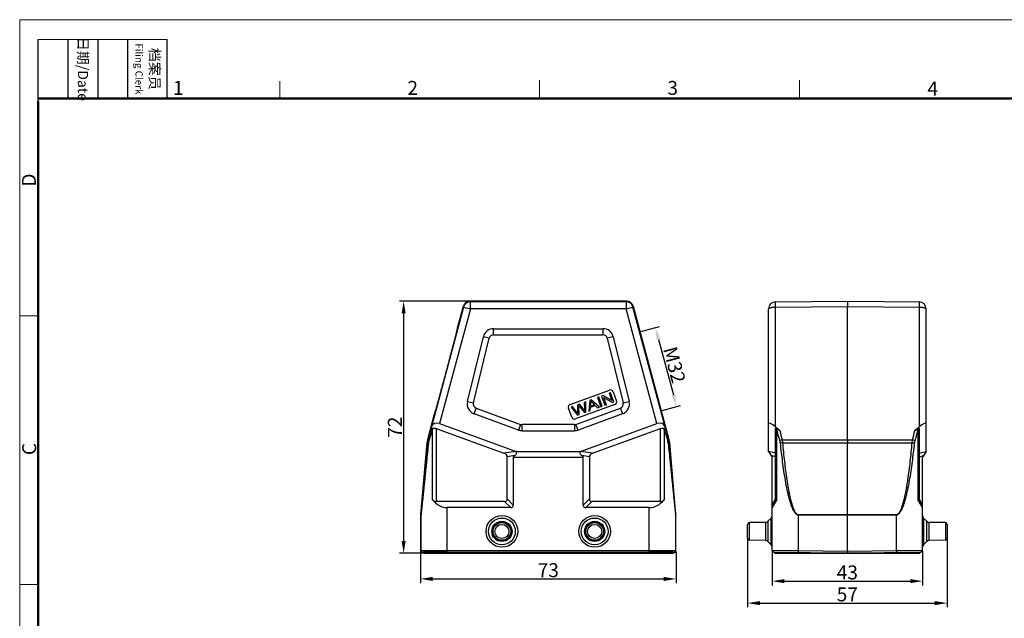
# Model space of a CAD drawing. Units: millimetres. Extents: x 1558 to 2004, y -425 to -110.
# Drawn here: x 1558 to 1840, y -281 to -110 of the extents above; entities that cross this region are included whole.
import ezdxf

# ---------------------------------------------------------------- set-up
doc = ezdxf.new("R2010")
doc.units = ezdxf.units.MM
doc.header["$LTSCALE"] = 65.395
doc.header["$PDMODE"] = 3
doc.header["$PDSIZE"] = 8
doc.layers.get('0').update_dxf_attribs({"linetype": 'CONTINUOUS', "lineweight": 30})
doc.layers.get('Defpoints').update_dxf_attribs({"linetype": 'CONTINUOUS'})
doc.layers.add('Dim', color=3, linetype='CONTINUOUS', lineweight=15)
doc.layers.add('图框', color=7, linetype='CONTINUOUS', lineweight=20)
doc.styles.add('Romans字体', font='romans.shx', dxfattribs={"width": 0.75})
doc.styles.get("Standard").update_dxf_attribs({"font": 'txt', "width": 0.75})
doc.dimstyles.new('01', dxfattribs={"dimtxt": 4, "dimasz": 3.5, "dimexe": 1.2, "dimexo": 0.2, "dimgap": 0.5, "dimtad": 1, "dimdsep": 46, "dimtxsty": 'Romans字体', "dimcen": 0, "dimclrd": 1, "dimclre": 6, "dimclrt": 4, "dimazin": 2, "dimtfac": 1, "dimtofl": 0, "dimtmove": 0, "dimatfit": 3, "dimfxl": 1, "dimtolj": 1, "dimtzin": 0, "dimarcsym": 0})

# ---------------------------------------------------------------- blocks, each defined once
blk = doc.blocks.new('*D1')
at = {"layer": 'Defpoints', "color": 0}
for p in [(1687, -190.63), (1668.07, -262.63), (1673.71, -262.63)]:
    blk.add_point(p, dxfattribs=at)
at = {"layer": 'Dim', "color": 6, "lineweight": -2}
for p, q in [((1686.8, -190.63), (1666.87, -190.63)), ((1673.51, -262.63), (1666.87, -262.63))]:
    blk.add_line(p, q, dxfattribs=at)
at = {"layer": 'Dim', "color": 1, "lineweight": -2}
blk.add_line((1668.07, -194.13), (1668.07, -259.13), dxfattribs=at)
at = {"layer": 'Dim', "color": 1}
for points in [[(1667.48, -194.13), (1668.65, -194.13), (1668.07, -190.63)], [(1667.48, -259.13), (1668.65, -259.13), (1668.07, -262.63)]]:
    blk.add_solid(points, dxfattribs=at)
at = {"layer": 'Dim', "color": 4, "insert": (1665.57, -226.63), "char_height": 4, "attachment_point": 5, "rotation": 90, "style": 'Romans字体'}
blk.add_mtext('\\A1;72', dxfattribs=at)
blk = doc.blocks.new('*D2')
at = {"layer": 'Defpoints', "color": 0}
for p in [(1672.91, -262.03), (1745.91, -262.03), (1745.91, -270.01)]:
    blk.add_point(p, dxfattribs=at)
at = {"layer": 'Dim', "color": 6, "lineweight": -2}
for p, q in [((1672.91, -262.23), (1672.91, -271.21)), ((1745.91, -262.23), (1745.91, -271.21))]:
    blk.add_line(p, q, dxfattribs=at)
at = {"layer": 'Dim', "color": 1, "lineweight": -2}
blk.add_line((1676.41, -270.01), (1742.41, -270.01), dxfattribs=at)
at = {"layer": 'Dim', "color": 1}
for points in [[(1676.41, -269.43), (1676.41, -270.6), (1672.91, -270.01)], [(1742.41, -269.43), (1742.41, -270.6), (1745.91, -270.01)]]:
    blk.add_solid(points, dxfattribs=at)
at = {"layer": 'Dim', "color": 4, "insert": (1709.41, -267.51), "char_height": 4, "attachment_point": 5, "style": 'Romans字体'}
blk.add_mtext('\\A1;73', dxfattribs=at)
blk = doc.blocks.new('*D3')
at = {"layer": 'Defpoints', "color": 0}
for p in [(1773.38, -261.85), (1816.38, -261.85), (1816.38, -270.65)]:
    blk.add_point(p, dxfattribs=at)
at = {"layer": 'Dim', "color": 6, "lineweight": -2}
for p, q in [((1773.38, -262.05), (1773.38, -271.85)), ((1816.38, -262.05), (1816.38, -271.85))]:
    blk.add_line(p, q, dxfattribs=at)
at = {"layer": 'Dim', "color": 1, "lineweight": -2}
blk.add_line((1776.88, -270.65), (1812.88, -270.65), dxfattribs=at)
at = {"layer": 'Dim', "color": 1}
for points in [[(1776.88, -270.06), (1776.88, -271.23), (1773.38, -270.65)], [(1812.88, -270.06), (1812.88, -271.23), (1816.38, -270.65)]]:
    blk.add_solid(points, dxfattribs=at)
at = {"layer": 'Dim', "color": 4, "insert": (1794.88, -268.15), "char_height": 4, "attachment_point": 5, "style": 'Romans字体'}
blk.add_mtext('\\A1;43', dxfattribs=at)
blk = doc.blocks.new('*D6')
at = {"layer": 'Defpoints', "color": 0}
for p in [(1735.68, -199.31), (1741.74, -221.92), (1746.07, -220.75)]:
    blk.add_point(p, dxfattribs=at)
at = {"layer": 'Dim', "color": 6, "lineweight": -2}
for p, q in [((1735.87, -199.26), (1741.18, -197.84)), ((1741.93, -221.86), (1747.23, -220.44))]:
    blk.add_line(p, q, dxfattribs=at)
at = {"layer": 'Dim', "color": 1, "lineweight": -2}
blk.add_line((1740.92, -201.53), (1745.17, -217.37), dxfattribs=at)
at = {"layer": 'Dim', "color": 1}
for points in [[(1741.49, -201.38), (1740.36, -201.68), (1740.02, -198.15)], [(1745.73, -217.22), (1744.6, -217.52), (1746.07, -220.75)]]:
    blk.add_solid(points, dxfattribs=at)
at = {"layer": 'Dim', "color": 4, "insert": (1745.46, -208.81), "char_height": 4, "attachment_point": 5, "rotation": 285, "style": 'Romans字体'}
blk.add_mtext('\\A1;M32', dxfattribs=at)
blk = doc.blocks.new('*D5')
at = {"layer": 'Defpoints', "color": 0}
for p in [(1766.38, -258.44), (1823.38, -258.44), (1823.38, -276.92)]:
    blk.add_point(p, dxfattribs=at)
at = {"layer": 'Dim', "color": 6, "lineweight": -2}
for p, q in [((1766.38, -258.64), (1766.38, -278.12)), ((1823.38, -258.64), (1823.38, -278.12))]:
    blk.add_line(p, q, dxfattribs=at)
at = {"layer": 'Dim', "color": 1, "lineweight": -2}
blk.add_line((1769.88, -276.92), (1819.88, -276.92), dxfattribs=at)
at = {"layer": 'Dim', "color": 1}
for points in [[(1769.88, -276.34), (1769.88, -277.51), (1766.38, -276.92)], [(1819.88, -276.34), (1819.88, -277.51), (1823.38, -276.92)]]:
    blk.add_solid(points, dxfattribs=at)
at = {"layer": 'Dim', "color": 4, "insert": (1794.88, -274.42), "char_height": 4, "attachment_point": 5, "style": 'Romans字体'}
blk.add_mtext('\\A1;57', dxfattribs=at)

msp = doc.modelspace()

# ---------------------------------------------------------------- linework, layer by layer
at = {"color": 7, "linetype": 'Continuous'}
for p, q in [((1687.137, -190.809), (1686.999, -190.63)), ((1731.82, -190.63), (1686.999, -190.63)), ((1687.137, -192.809), (1687.137, -190.809)), ((1731.682, -190.809), (1687.137, -190.809)), ((1690.71, -190.631), (1690.709, -190.63)), ((1731.682, -190.809), (1731.82, -190.63)), ((1731.682, -190.809), (1731.682, -192.809)), ((1774.364, -190.809), (1794.881, -190.63)), ((1794.881, -190.63), (1815.399, -190.809)), ((1794.881, -190.63), (1794.881, -192.112)), ((1685.205, -192.291), (1676.026, -226.546)), ((1687.137, -192.809), (1678.345, -225.62)), ((1685.067, -192.112), (1683.393, -198.362)), ((1685.205, -192.291), (1685.067, -192.112)), ((1685.205, -192.291), (1687.137, -192.809)), ((1731.682, -192.809), (1687.137, -192.809)), ((1731.682, -192.809), (1733.614, -192.291)), ((1740.474, -225.62), (1731.682, -192.809)), ((1733.614, -192.291), (1733.751, -192.112)), ((1742.793, -226.546), (1733.614, -192.291)), ((1743.959, -230.207), (1733.751, -192.112)), ((1772.381, -233.573), (1772.381, -192.809)), ((1774.364, -192.291), (1794.881, -192.112)), ((1774.364, -226.546), (1774.364, -192.291)), ((1794.881, -230.207), (1794.881, -192.112)), ((1794.881, -192.112), (1815.399, -192.291)), ((1815.399, -192.291), (1815.399, -226.546)), ((1817.381, -233.573), (1817.381, -192.809)), ((1683.393, -198.362), (1683.394, -198.363)), ((1693.78, -200.211), (1693.78, -198.479)), ((1693.78, -198.479), (1725.039, -198.479)), ((1725.039, -198.479), (1725.039, -200.211)), ((1686.306, -219.283), (1690.867, -200.762)), ((1687.988, -219.697), (1692.549, -201.176)), ((1692.549, -201.176), (1690.867, -200.762)), ((1693.78, -200.211), (1725.039, -200.211)), ((1727.952, -200.762), (1726.27, -201.176)), ((1726.27, -201.176), (1730.831, -219.697)), ((1727.952, -200.762), (1732.513, -219.283)), ((1715.661, -220.144), (1726.937, -216.04)), ((1727.963, -216.518), (1728.92, -219.149)), ((1686.306, -219.283), (1687.988, -219.697)), ((1720.12, -219.372), (1719.687, -219.53)), ((1720.185, -222.328), (1720.12, -219.372)), ((1721.246, -218.963), (1720.954, -222.049)), ((1721.71, -218.794), (1721.246, -218.963)), ((1724, -220.94), (1721.71, -218.794)), ((1723.891, -218), (1723.46, -218.157)), ((1723.46, -218.157), (1724.418, -220.788)), ((1724.848, -220.631), (1723.891, -218)), ((1725.088, -217.565), (1724.646, -217.725)), ((1724.646, -217.725), (1725.603, -220.356)), ((1727.549, -219.008), (1725.088, -217.565)), ((1725.264, -218.139), (1727.726, -219.584)), ((1726.016, -220.206), (1725.264, -218.139)), ((1727.21, -216.792), (1726.797, -216.942)), ((1726.797, -216.942), (1727.549, -219.008)), ((1728.168, -219.423), (1727.21, -216.792)), ((1727.726, -219.584), (1728.168, -219.423)), ((1730.831, -219.697), (1732.513, -219.283)), ((1688.193, -222.819), (1688.785, -221.192)), ((1688.785, -221.192), (1701.505, -225.821)), ((1716.141, -223.801), (1715.183, -221.169)), ((1716.377, -220.735), (1715.935, -220.896)), ((1715.935, -220.896), (1717.756, -223.213)), ((1717.5, -222.28), (1716.377, -220.735)), ((1728.442, -220.175), (1717.166, -224.279)), ((1717.314, -225.821), (1730.033, -221.192)), ((1718.295, -220.037), (1717.775, -220.226)), ((1717.775, -220.226), (1717.803, -222.228)), ((1717.803, -222.228), (1717.833, -222.768)), ((1718.157, -220.797), (1718.14, -220.453)), ((1718.14, -220.453), (1718.354, -220.725)), ((1718.196, -223.053), (1718.157, -220.797)), ((1719.246, -221.199), (1718.295, -220.037)), ((1718.354, -220.725), (1719.77, -222.48)), ((1719.687, -219.53), (1719.792, -221.407)), ((1720.954, -222.049), (1721.411, -221.882)), ((1721.411, -221.882), (1721.479, -220.955)), ((1721.479, -220.955), (1722.84, -220.46)), ((1721.5, -220.627), (1721.576, -219.725)), ((1722.603, -220.225), (1721.5, -220.627)), ((1721.998, -219.62), (1722.603, -220.225)), ((1722.84, -220.46), (1723.509, -221.119)), ((1723.509, -221.119), (1724, -220.94)), ((1724.418, -220.788), (1724.848, -220.631)), ((1725.603, -220.356), (1726.016, -220.206)), ((1730.033, -221.192), (1730.626, -222.819)), ((1676.819, -222.897), (1674.86, -230.207)), ((1676.82, -222.897), (1676.819, -222.897)), ((1700.912, -227.449), (1688.193, -222.819)), ((1717.756, -223.213), (1718.196, -223.053)), ((1730.626, -222.819), (1717.906, -227.449)), ((1719.77, -222.48), (1720.185, -222.328)), ((1675.743, -227.561), (1675.021, -230.236)), ((1676.22, -227.502), (1675.287, -230.494)), ((1675.743, -227.561), (1676.026, -226.546)), ((1676.538, -226.91), (1676.22, -227.502)), ((1676.22, -227.502), (1676.22, -247.268)), ((1677.37, -227.051), (1677.37, -247.898)), ((1677.37, -227.051), (1696.74, -234.101)), ((1678.345, -225.62), (1700.196, -233.573)), ((1701.505, -225.821), (1700.912, -227.449)), ((1701.938, -227.63), (1701.938, -225.898)), ((1716.88, -225.898), (1701.938, -225.898)), ((1701.938, -227.63), (1716.88, -227.63)), ((1716.88, -225.898), (1716.88, -227.63)), ((1717.906, -227.449), (1717.314, -225.821)), ((1718.623, -233.573), (1740.474, -225.62)), ((1722.078, -234.101), (1741.449, -227.051)), ((1741.449, -247.898), (1741.449, -227.051)), ((1742.28, -226.91), (1742.599, -227.502)), ((1742.599, -247.268), (1742.599, -227.502)), ((1742.599, -227.502), (1743.531, -230.494)), ((1742.793, -226.546), (1743.076, -227.561)), ((1743.076, -227.561), (1743.798, -230.236)), ((1774.364, -226.546), (1775.616, -227.561)), ((1774.381, -247.898), (1774.381, -227.051)), ((1774.745, -247.268), (1774.745, -227.502)), ((1814.147, -227.561), (1815.399, -226.546)), ((1815.018, -227.502), (1815.018, -247.268)), ((1815.381, -227.051), (1815.381, -247.898)), ((1675.021, -230.236), (1674.86, -230.207)), ((1743.798, -230.236), (1743.959, -230.207)), ((1776.226, -230.236), (1794.881, -230.207)), ((1794.881, -230.207), (1813.537, -230.236)), ((1794.881, -230.207), (1794.881, -231.065)), ((1674.708, -231.065), (1672.913, -251.586)), ((1674.868, -231.094), (1674.708, -231.065)), ((1743.95, -231.094), (1744.11, -231.065)), ((1745.906, -251.586), (1744.11, -231.065)), ((1776.348, -231.094), (1794.881, -231.065)), ((1794.881, -231.065), (1813.414, -231.094)), ((1794.881, -251.586), (1794.881, -231.065)), ((1700.204, -233.576), (1696.74, -234.101)), ((1699.853, -234.763), (1697.677, -235.093)), ((1697.677, -247.148), (1697.677, -235.093)), ((1699.409, -235.173), (1699.853, -234.763)), ((1699.409, -235.173), (1699.409, -248.88)), ((1699.409, -235.173), (1719.409, -235.173)), ((1700.196, -233.573), (1718.623, -233.573)), ((1722.078, -234.101), (1718.614, -233.576)), ((1721.141, -235.093), (1718.965, -234.763)), ((1718.965, -234.763), (1719.409, -235.173)), ((1719.409, -248.88), (1719.409, -235.173)), ((1721.141, -235.093), (1721.141, -247.148)), ((1772.381, -233.573), (1773.381, -235.173)), ((1774.381, -234.101), (1772.381, -233.576)), ((1774.381, -235.093), (1773.125, -234.763)), ((1773.381, -261.846), (1773.381, -235.173)), ((1815.381, -234.101), (1817.381, -233.576)), ((1815.381, -235.093), (1816.637, -234.763)), ((1817.381, -233.573), (1816.381, -235.173)), ((1816.381, -261.846), (1816.381, -235.173)), ((1699.409, -248.88), (1697.677, -247.148)), ((1719.409, -248.88), (1721.141, -247.148)), ((1773.381, -248.88), (1774.381, -247.148)), ((1774.745, -247.268), (1773.381, -249.63)), ((1816.381, -249.63), (1815.018, -247.268)), ((1816.381, -248.88), (1815.381, -247.148)), ((1696.927, -247.898), (1677.37, -247.898)), ((1680.532, -262.63), (1680.532, -249.63)), ((1698.659, -249.63), (1680.532, -249.63)), ((1698.659, -249.63), (1696.927, -247.898)), ((1720.159, -249.63), (1721.891, -247.898)), ((1738.287, -249.63), (1720.159, -249.63)), ((1741.449, -247.898), (1721.891, -247.898)), ((1738.287, -262.63), (1738.287, -249.63)), ((1672.909, -251.673), (1672.909, -262.03)), ((1673.032, -251.679), (1672.909, -251.673)), ((1673.036, -251.592), (1672.913, -251.586)), ((1673.032, -261.907), (1673.032, -251.679)), ((1745.783, -251.592), (1745.906, -251.586)), ((1745.787, -251.679), (1745.909, -251.673)), ((1745.787, -251.679), (1745.787, -261.907)), ((1745.909, -262.03), (1745.909, -251.673)), ((1773.094, -252.599), (1772.168, -253.542)), ((1773.094, -260.26), (1773.094, -252.599)), ((1780.816, -251.592), (1794.881, -251.586)), ((1780.816, -251.592), (1780.816, -251.679)), ((1780.816, -251.679), (1794.881, -251.673)), ((1780.816, -251.679), (1780.816, -261.907)), ((1794.881, -251.586), (1808.947, -251.592)), ((1794.881, -251.586), (1794.881, -251.673)), ((1794.881, -251.673), (1808.947, -251.679)), ((1794.881, -262.03), (1794.881, -251.673)), ((1808.947, -251.592), (1808.947, -251.679)), ((1808.947, -261.907), (1808.947, -251.679)), ((1817.594, -253.542), (1816.668, -252.599)), ((1816.668, -252.599), (1816.668, -260.26)), ((1766.381, -258.438), (1766.381, -254.421)), ((1771.472, -253.841), (1766.872, -253.921)), ((1766.872, -258.938), (1766.872, -253.921)), ((1771.472, -253.841), (1771.472, -259.019)), ((1772.168, -253.542), (1772.168, -259.317)), ((1817.594, -259.317), (1817.594, -253.542)), ((1822.89, -253.921), (1818.29, -253.841)), ((1818.29, -259.019), (1818.29, -253.841)), ((1822.89, -253.921), (1822.89, -258.938)), ((1823.381, -254.421), (1823.381, -258.438)), ((1771.472, -259.019), (1766.872, -258.938)), ((1773.094, -260.26), (1772.168, -259.317)), ((1817.594, -259.317), (1816.668, -260.26)), ((1822.89, -258.938), (1818.29, -259.019)), ((1672.909, -262.03), (1673.032, -261.907)), ((1673.409, -262.53), (1673.532, -262.407)), ((1673.709, -262.53), (1673.409, -262.53)), ((1673.709, -262.53), (1673.832, -262.407)), ((1673.709, -262.63), (1673.709, -262.53)), ((1673.709, -262.63), (1745.109, -262.63)), ((1673.832, -262.63), (1673.832, -262.407)), ((1680.532, -261.846), (1738.287, -261.846)), ((1680.532, -262.346), (1738.287, -262.346)), ((1744.987, -262.407), (1745.109, -262.53)), ((1744.987, -262.63), (1744.987, -262.407)), ((1745.409, -262.53), (1745.109, -262.53)), ((1745.109, -262.63), (1745.109, -262.53)), ((1745.287, -262.407), (1745.409, -262.53)), ((1745.787, -261.907), (1745.909, -262.03)), ((1773.381, -261.846), (1780.816, -261.907)), ((1773.877, -262.346), (1794.881, -262.53)), ((1774.181, -262.63), (1774.181, -262.349)), ((1774.181, -262.63), (1815.581, -262.63)), ((1780.816, -261.907), (1794.881, -262.03)), ((1780.816, -261.907), (1780.816, -262.407)), ((1780.823, -262.63), (1780.823, -262.407)), ((1794.881, -262.03), (1808.947, -261.907)), ((1794.881, -262.63), (1794.881, -262.53)), ((1794.883, -262.03), (1794.883, -262.53)), ((1794.883, -262.53), (1815.886, -262.346)), ((1808.94, -262.63), (1808.94, -262.407)), ((1808.947, -261.907), (1816.381, -261.846)), ((1808.947, -261.907), (1808.947, -262.407)), ((1815.581, -262.63), (1815.581, -262.349))]:
    msp.add_line(p, q, dxfattribs=at)
for centre, radius in [((1696.159, -256.43), 4.531), ((1696.159, -256.43), 3.83), ((1722.659, -256.43), 4.531), ((1722.659, -256.43), 3.83), ((1696.159, -256.43), 2.888), ((1696.159, -256.43), 2.589), ((1696.159, -256.43), 2.509), ((1696.159, -256.43), 2.009), ((1722.659, -256.43), 2.888), ((1722.659, -256.43), 2.589), ((1722.659, -256.43), 2.509), ((1722.659, -256.43), 2.009)]:
    msp.add_circle(centre, radius, dxfattribs=at)
for centre, radius, start, end in [((1686.999, -192.63), 2, 90.00279, 164.99721), ((1687.137, -192.809), 2, 90.00736, 164.99264), ((1731.682, -192.809), 2, 15.00736, 89.99264), ((1731.819, -192.63), 2, 15.00279, 89.99721), ((1774.381, -192.809), 2, 90.5, 180), ((1815.381, -192.809), 2, 0, 89.5), ((1693.78, -201.479), 3, 90, 166.16624), ((1725.039, -201.479), 3, 13.83376, 90), ((1693.78, -201.479), 1.268, 90, 166.16624), ((1725.039, -201.479), 1.268, 13.83376, 90), ((1727.211, -216.792), 0.8, 20, 110), ((1689.219, -220), 3, 166.16624, 250), ((1718.5, -219.482), 3.086, 355.49209, 6.02303), ((1728.169, -219.423), 0.8, 290, 20), ((1729.6, -220), 3, 290, 13.83376), ((1689.219, -220), 1.268, 166.16606, 250), ((1715.935, -220.896), 0.8, 109.9998, 199.9997), ((1709.298, -228.242), 10.14, 32.67309, 36.01537), ((1729.6, -220), 1.268, 290, 13.83394), ((1716.892, -223.527), 0.8, 199.9997, 290.00033), ((1701.938, -224.63), 3, 250, 270), ((1701.938, -224.63), 1.268, 250, 270), ((1716.88, -224.63), 1.268, 270, 290), ((1716.88, -224.63), 3, 270, 290), ((1679.699, -231.503), 5.009, 165.0095, 174.9905), ((1679.817, -231.53), 4.968, 164.89725, 174.96144), ((1678.631, -231.539), 3.503, 162.65898, 174.13903), ((1740.187, -231.539), 3.503, 5.86082, 17.34117), ((1739.001, -231.53), 4.968, 5.03861, 15.1027), ((1739.12, -231.503), 5.009, 5.0095, 14.9905), ((1673.91, -251.673), 1.001, 175.00138, 179.99862), ((1674.033, -251.679), 1.001, 175.00138, 179.99862), ((1744.786, -251.679), 1.001, 0.00138, 4.99862), ((1744.909, -251.673), 1.001, 0.00138, 4.99862), ((1772.381, -251.898), 1, 315.5, 360), ((1817.381, -251.898), 1, 180, 224.5), ((1766.881, -254.421), 0.5, 91, 180), ((1771.455, -252.841), 1, 271, 315.5), ((1818.307, -252.841), 1, 224.5, 269), ((1822.881, -254.421), 0.5, 0, 89), ((1766.881, -258.438), 0.5, 180, 269), ((1822.881, -258.438), 0.5, 271, 0), ((1771.455, -260.018), 1, 44.5, 89), ((1772.381, -260.961), 1, 0, 44.5), ((1817.381, -260.961), 1, 135.5, 180), ((1818.307, -260.018), 1, 91, 135.5), ((1673.409, -262.03), 0.5, 180.00236, 269.99764), ((1673.532, -261.907), 0.5, 180.00527, 269.99473), ((1745.287, -261.907), 0.5, 270.00527, 359.99473), ((1745.409, -262.03), 0.5, 270.00236, 359.99764), ((1773.881, -261.846), 0.5, 179.99998, 269.49821), ((1815.881, -261.846), 0.5, 270.50179, 0.00002)]:
    msp.add_arc(centre, radius, start, end, dxfattribs=at)
for centre, major_axis, ratio, start_param, end_param in [((1677.909, -227.247), (-1.738, 1.039), 0.8218631, -1.3412638, 0.2208058), ((1740.91, -227.247), (1.738, 1.039), 0.8218631, -0.2208058, 1.3412638), ((1774.381, -227.247), (1.97, -1.721), 0.2006666, 1.7531017, 3.3151714), ((1815.381, -227.247), (1.97, 1.721), 0.2006666, -0.1735787, 1.3884909), ((1694.677, -235.434), (-2.992, -0.453), 0.4957471, 3.0665906, 3.8791096), ((1724.141, -235.434), (-2.992, 0.453), 0.4957471, -0.737517, 0.0750021), ((1680.532, -236.639), (0, 12.99), 0.5773503, -3.7541474, -3.1415927), ((1677.37, -244.434), (0, 3.464), 0.5773503, -3.7541474, -3.1415927), ((1694.677, -244.898), (-2.806, 2.806), 0.3779645, 2.7802255, 3.5029598), ((1724.141, -244.898), (2.806, 2.806), 0.3779645, 2.7802255, 3.5029598), ((1738.287, -236.639), (0, 12.99), 0.5773503, -3.1415927, -2.5290379), ((1741.449, -244.434), (0, 3.464), 0.5773503, -3.1415927, -2.5290379), ((1696.409, -246.63), (2.806, -2.806), 0.3779645, -0.3613671, 0.3613671), ((1722.409, -246.63), (2.806, 2.806), 0.3779645, -3.5029598, -2.7802255), ((1680.532, -262.408), (6.7, 0), 0.0087269, 1.5707963, 3.132866), ((1738.287, -262.408), (6.7, 0), 0.0087269, 0.0087266, 1.5707963)]:
    msp.add_ellipse(centre, major_axis=major_axis, ratio=ratio, start_param=start_param, end_param=end_param, dxfattribs=at)
for points, knots in [([(1774.364, -192.291), (1774.363, -192.189), (1774.362, -191.991), (1774.36, -191.708), (1774.36, -191.489), (1774.359, -191.33), (1774.359, -191.226), (1774.359, -191.132), (1774.359, -191.049), (1774.36, -190.978), (1774.36, -190.919), (1774.361, -190.878), (1774.361, -190.852), (1774.362, -190.837), (1774.362, -190.825), (1774.362, -190.816), (1774.363, -190.812), (1774.363, -190.809), (1774.364, -190.809)], [0, 0, 0, 0, 0.2074731, 0.400365, 0.573047, 0.6504032, 0.7210864, 0.7846362, 0.8405949, 0.8885751, 0.9282913, 0.9594665, 0.9717733, 0.9818716, 0.9897501, 0.9953983, 0.9988087, 1, 1, 1, 1]), ([(1815.399, -190.809), (1815.399, -190.809), (1815.399, -190.812), (1815.4, -190.816), (1815.4, -190.825), (1815.401, -190.837), (1815.401, -190.852), (1815.402, -190.878), (1815.402, -190.919), (1815.403, -190.978), (1815.403, -191.049), (1815.403, -191.132), (1815.403, -191.226), (1815.403, -191.33), (1815.403, -191.489), (1815.402, -191.708), (1815.401, -191.991), (1815.399, -192.189), (1815.399, -192.291)], [0, 0, 0, 0, 0.0011916, 0.004603, 0.0102524, 0.0181322, 0.0282317, 0.0405394, 0.0717163, 0.1114357, 0.1594177, 0.2153751, 0.2789244, 0.3496074, 0.4269629, 0.599643, 0.7925293, 1, 1, 1, 1]), ([(1772.381, -192.809), (1772.381, -192.726), (1772.489, -192.632), (1772.618, -192.563), (1772.76, -192.501), (1772.975, -192.436), (1773.273, -192.374), (1773.612, -192.327), (1773.981, -192.298), (1774.234, -192.291), (1774.364, -192.291)], [0, 0, 0, 0, 0.1167416, 0.1613427, 0.2125882, 0.3341867, 0.4787114, 0.6415949, 0.8174937, 1, 1, 1, 1]), ([(1815.399, -192.291), (1815.528, -192.291), (1815.782, -192.298), (1816.15, -192.327), (1816.489, -192.374), (1816.787, -192.436), (1817.002, -192.501), (1817.145, -192.563), (1817.274, -192.632), (1817.381, -192.726), (1817.381, -192.809)], [0, 0, 0, 0, 0.1825006, 0.3583916, 0.5212763, 0.6658037, 0.7874037, 0.8386493, 0.8832521, 1, 1, 1, 1]), ([(1683.394, -198.363), (1683.395, -198.365), (1683.394, -198.372), (1683.394, -198.386), (1683.39, -198.407), (1683.386, -198.435), (1683.379, -198.47), (1683.366, -198.531), (1683.346, -198.625), (1683.315, -198.759), (1683.277, -198.921), (1683.231, -199.113), (1683.177, -199.332), (1683.116, -199.58), (1683.02, -199.963), (1682.883, -200.505), (1682.699, -201.226), (1682.491, -202.035), (1682.26, -202.923), (1682.009, -203.885), (1681.74, -204.911), (1681.352, -206.382), (1680.842, -208.305), (1680.213, -210.659), (1679.58, -213.013), (1679.061, -214.933), (1678.661, -216.4), (1678.381, -217.424), (1678.118, -218.382), (1677.873, -219.267), (1677.649, -220.072), (1677.449, -220.788), (1677.296, -221.326), (1677.188, -221.706), (1677.117, -221.95), (1677.054, -222.167), (1676.998, -222.356), (1676.95, -222.516), (1676.909, -222.647), (1676.88, -222.738), (1676.86, -222.797), (1676.849, -222.831), (1676.839, -222.858), (1676.831, -222.877), (1676.825, -222.889), (1676.822, -222.896), (1676.82, -222.897)], [0, 0, 0, 0, 0.000267, 0.0008111, 0.0016402, 0.0027563, 0.0041604, 0.0058532, 0.0101073, 0.0155223, 0.0221015, 0.0298482, 0.0387542, 0.0487932, 0.0599366, 0.0854068, 0.1148179, 0.1477992, 0.1840427, 0.2232562, 0.2651489, 0.3093585, 0.4028931, 0.5000365, 0.597182, 0.6907124, 0.7349139, 0.7767981, 0.8160065, 0.8522505, 0.8852348, 0.9146466, 0.9401121, 0.9512508, 0.961284, 0.9701837, 0.9779237, 0.9844966, 0.9899057, 0.9941547, 0.9958453, 0.9972475, 0.9983621, 0.9991899, 0.9997333, 1, 1, 1, 1]), ([(1675.743, -227.561), (1675.762, -227.493), (1675.797, -227.404), (1675.844, -227.323), (1675.856, -227.303)], [0, 0, 0, 0, 0.7482873, 1, 1, 1, 1]), ([(1675.856, -227.303), (1675.889, -227.251), (1675.966, -227.152), (1676.118, -227.029), (1676.312, -226.939), (1676.46, -226.913), (1676.538, -226.91)], [0, 0, 0, 0, 0.2217931, 0.4561727, 0.7124067, 1, 1, 1, 1]), ([(1676.22, -227.502), (1676.142, -227.47), (1676.035, -227.424), (1675.916, -227.353), (1675.873, -227.319), (1675.856, -227.303)], [0, 0, 0, 0, 0.606205, 0.8320908, 1, 1, 1, 1]), ([(1676.538, -226.91), (1676.606, -226.907), (1676.889, -226.911), (1677.168, -226.978), (1677.37, -227.051)], [0, 0, 0, 0, 0.2402032, 1, 1, 1, 1]), ([(1741.449, -227.051), (1741.517, -227.026), (1741.786, -226.94), (1742.071, -226.901), (1742.28, -226.91)], [0, 0, 0, 0, 0.2578364, 1, 1, 1, 1]), ([(1742.28, -226.91), (1742.358, -226.913), (1742.507, -226.939), (1742.701, -227.029), (1742.853, -227.152), (1742.93, -227.251), (1742.962, -227.303)], [0, 0, 0, 0, 0.2874808, 0.543726, 0.7781265, 1, 1, 1, 1]), ([(1742.962, -227.303), (1742.946, -227.319), (1742.902, -227.353), (1742.783, -227.424), (1742.677, -227.47), (1742.599, -227.502)], [0, 0, 0, 0, 0.1679092, 0.393795, 1, 1, 1, 1]), ([(1742.962, -227.303), (1742.975, -227.323), (1743.022, -227.404), (1743.057, -227.493), (1743.076, -227.561)], [0, 0, 0, 0, 0.2517126, 1, 1, 1, 1]), ([(1774.381, -227.051), (1774.381, -227.029), (1774.386, -226.986), (1774.439, -226.91), (1774.516, -226.905), (1774.562, -226.91)], [0, 0, 0, 0, 0.2534174, 0.4714928, 1, 1, 1, 1]), ([(1774.562, -226.91), (1774.584, -226.912), (1774.632, -226.923), (1774.739, -226.963), (1774.889, -227.042), (1775.081, -227.162), (1775.212, -227.253), (1775.28, -227.303)], [0, 0, 0, 0, 0.0794203, 0.1774836, 0.4169703, 0.6962804, 1, 1, 1, 1]), ([(1774.562, -226.91), (1774.574, -226.96), (1774.626, -227.16), (1774.69, -227.357), (1774.745, -227.502)], [0, 0, 0, 0, 0.2493907, 1, 1, 1, 1]), ([(1775.28, -227.303), (1775.178, -227.329), (1774.995, -227.384), (1774.819, -227.459), (1774.745, -227.502)], [0, 0, 0, 0, 0.5526154, 1, 1, 1, 1]), ([(1774.745, -227.502), (1774.8, -227.753), (1775.029, -228.758), (1775.294, -229.755), (1775.52, -230.494)], [0, 0, 0, 0, 0.2498897, 1, 1, 1, 1]), ([(1775.28, -227.303), (1775.308, -227.323), (1775.421, -227.407), (1775.533, -227.494), (1775.616, -227.561)], [0, 0, 0, 0, 0.2451528, 1, 1, 1, 1]), ([(1814.147, -227.561), (1814.175, -227.538), (1814.285, -227.45), (1814.397, -227.364), (1814.483, -227.303)], [0, 0, 0, 0, 0.2541926, 1, 1, 1, 1]), ([(1814.243, -230.494), (1814.318, -230.248), (1814.607, -229.258), (1814.852, -228.257), (1815.018, -227.502)], [0, 0, 0, 0, 0.2501756, 1, 1, 1, 1]), ([(1814.483, -227.303), (1814.55, -227.253), (1814.681, -227.162), (1814.873, -227.042), (1815.024, -226.963), (1815.131, -226.923), (1815.179, -226.912), (1815.2, -226.91)], [0, 0, 0, 0, 0.3036219, 0.5829281, 0.8224408, 0.9205838, 1, 1, 1, 1]), ([(1814.483, -227.303), (1814.585, -227.329), (1814.767, -227.384), (1814.944, -227.459), (1815.018, -227.502)], [0, 0, 0, 0, 0.5526152, 1, 1, 1, 1]), ([(1815.018, -227.502), (1815.036, -227.453), (1815.106, -227.259), (1815.163, -227.06), (1815.2, -226.91)], [0, 0, 0, 0, 0.2507817, 1, 1, 1, 1]), ([(1815.2, -226.91), (1815.247, -226.905), (1815.324, -226.91), (1815.377, -226.986), (1815.381, -227.029), (1815.381, -227.051)], [0, 0, 0, 0, 0.5285101, 0.7465843, 1, 1, 1, 1]), ([(1675.287, -230.494), (1675.246, -230.472), (1675.173, -230.43), (1675.094, -230.37), (1675.05, -230.323), (1675.025, -230.286), (1675.017, -230.253), (1675.021, -230.236)], [0, 0, 0, 0, 0.3641153, 0.6508309, 0.7638008, 0.8575572, 1, 1, 1, 1]), ([(1743.798, -230.236), (1743.802, -230.253), (1743.794, -230.286), (1743.769, -230.323), (1743.725, -230.37), (1743.646, -230.43), (1743.573, -230.472), (1743.531, -230.494)], [0, 0, 0, 0, 0.1424427, 0.2361989, 0.3491687, 0.6358844, 1, 1, 1, 1]), ([(1776.226, -230.236), (1776.095, -230.268), (1775.855, -230.341), (1775.622, -230.439), (1775.52, -230.494)], [0, 0, 0, 0, 0.5354216, 1, 1, 1, 1]), ([(1775.52, -230.494), (1775.536, -230.549), (1775.6, -230.774), (1775.643, -231.006), (1775.661, -231.181)], [0, 0, 0, 0, 0.2463748, 1, 1, 1, 1]), ([(1776.226, -230.236), (1776.241, -230.305), (1776.296, -230.589), (1776.333, -230.877), (1776.348, -231.094)], [0, 0, 0, 0, 0.2470573, 1, 1, 1, 1]), ([(1813.414, -231.094), (1813.419, -231.021), (1813.445, -230.733), (1813.492, -230.447), (1813.537, -230.236)], [0, 0, 0, 0, 0.2526539, 1, 1, 1, 1]), ([(1813.537, -230.236), (1813.667, -230.268), (1813.908, -230.341), (1814.14, -230.439), (1814.243, -230.494)], [0, 0, 0, 0, 0.5354217, 1, 1, 1, 1]), ([(1814.101, -231.181), (1814.107, -231.122), (1814.138, -230.89), (1814.192, -230.661), (1814.243, -230.494)], [0, 0, 0, 0, 0.253439, 1, 1, 1, 1]), ([(1675.146, -231.181), (1675.055, -232.076), (1674.873, -233.865), (1674.645, -236.101), (1674.462, -237.887), (1674.326, -239.224), (1674.189, -240.559), (1674.053, -241.891), (1673.916, -243.219), (1673.78, -244.543), (1673.667, -245.643), (1673.577, -246.519), (1673.51, -247.171), (1673.442, -247.821), (1673.376, -248.464), (1673.32, -248.997), (1673.276, -249.419), (1673.244, -249.731), (1673.211, -250.038), (1673.18, -250.34), (1673.153, -250.588), (1673.133, -250.781), (1673.118, -250.921), (1673.103, -251.057), (1673.089, -251.187), (1673.076, -251.31), (1673.065, -251.406), (1673.057, -251.477), (1673.052, -251.525), (1673.047, -251.567), (1673.043, -251.604), (1673.039, -251.634), (1673.036, -251.655), (1673.034, -251.667), (1673.034, -251.674), (1673.033, -251.676), (1673.032, -251.679), (1673.032, -251.679)], [0, 0, 0, 0, 0.1310156, 0.2618296, 0.327138, 0.3923632, 0.4574865, 0.5224824, 0.5873147, 0.6519294, 0.7162415, 0.7482421, 0.7801044, 0.8117884, 0.8432345, 0.8743481, 0.8897337, 0.9049666, 0.9200026, 0.9347761, 0.9491848, 0.9562049, 0.9630616, 0.9697093, 0.9760896, 0.9821208, 0.9876782, 0.9902126, 0.9925456, 0.9946402, 0.9964529, 0.9979403, 0.9990579, 0.9994636, 0.9997594, 0.9999397, 1, 1, 1, 1]), ([(1674.868, -231.094), (1674.79, -231.98), (1674.634, -233.753), (1674.438, -235.968), (1674.281, -237.738), (1674.164, -239.064), (1674.046, -240.388), (1673.929, -241.71), (1673.811, -243.03), (1673.694, -244.346), (1673.597, -245.44), (1673.519, -246.312), (1673.461, -246.964), (1673.402, -247.612), (1673.344, -248.257), (1673.296, -248.792), (1673.258, -249.216), (1673.229, -249.532), (1673.201, -249.844), (1673.173, -250.152), (1673.15, -250.406), (1673.131, -250.605), (1673.118, -250.751), (1673.105, -250.894), (1673.092, -251.032), (1673.079, -251.165), (1673.069, -251.271), (1673.062, -251.35), (1673.056, -251.405), (1673.051, -251.455), (1673.047, -251.499), (1673.043, -251.531), (1673.041, -251.553), (1673.04, -251.566), (1673.038, -251.576), (1673.038, -251.585), (1673.036, -251.588), (1673.036, -251.592), (1673.036, -251.592)], [0, 0, 0, 0, 0.1297709, 0.2593928, 0.324131, 0.3888079, 0.4534097, 0.5179179, 0.5823061, 0.6465351, 0.710543, 0.7424337, 0.7742239, 0.8058848, 0.8373734, 0.8686215, 0.8841221, 0.8995122, 0.9147601, 0.9298184, 0.9446115, 0.9518716, 0.9590123, 0.9659969, 0.97278, 0.9792846, 0.9854045, 0.9882598, 0.990936, 0.9933961, 0.9955752, 0.9973997, 0.998156, 0.9987957, 0.9993095, 0.9996875, 0.9999206, 1, 1, 1, 1]), ([(1675.146, -231.181), (1675.107, -231.174), (1675.038, -231.16), (1674.951, -231.138), (1674.898, -231.12), (1674.874, -231.105), (1674.868, -231.097), (1674.868, -231.094)], [0, 0, 0, 0, 0.4068209, 0.7129981, 0.9088598, 0.965651, 1, 1, 1, 1]), ([(1743.95, -231.094), (1743.95, -231.097), (1743.945, -231.105), (1743.92, -231.12), (1743.868, -231.138), (1743.781, -231.16), (1743.712, -231.174), (1743.672, -231.181)], [0, 0, 0, 0, 0.034349, 0.0911402, 0.2870019, 0.5931791, 1, 1, 1, 1]), ([(1743.672, -231.181), (1743.763, -232.076), (1743.946, -233.865), (1744.174, -236.101), (1744.356, -237.887), (1744.493, -239.224), (1744.63, -240.559), (1744.766, -241.891), (1744.902, -243.22), (1745.038, -244.543), (1745.151, -245.643), (1745.242, -246.519), (1745.309, -247.172), (1745.376, -247.821), (1745.443, -248.465), (1745.498, -248.997), (1745.542, -249.419), (1745.575, -249.731), (1745.607, -250.039), (1745.639, -250.341), (1745.665, -250.588), (1745.686, -250.781), (1745.701, -250.921), (1745.715, -251.057), (1745.729, -251.187), (1745.743, -251.31), (1745.753, -251.406), (1745.761, -251.477), (1745.767, -251.525), (1745.772, -251.567), (1745.776, -251.604), (1745.78, -251.634), (1745.782, -251.655), (1745.784, -251.667), (1745.785, -251.674), (1745.786, -251.676), (1745.786, -251.679), (1745.787, -251.679)], [0, 0, 0, 0, 0.1310178, 0.2618339, 0.3271434, 0.3923697, 0.457494, 0.522491, 0.5873243, 0.6519401, 0.716253, 0.7482541, 0.7801168, 0.8118013, 0.8432478, 0.8743616, 0.8897473, 0.90498, 0.9200158, 0.9347896, 0.9491981, 0.9562161, 0.9630729, 0.9697209, 0.9761016, 0.9821276, 0.9876818, 0.9902174, 0.9925504, 0.9946457, 0.9964594, 0.9979463, 0.9990615, 0.9994657, 0.9997603, 0.9999397, 1, 1, 1, 1]), ([(1743.95, -231.094), (1744.029, -231.98), (1744.185, -233.753), (1744.381, -235.968), (1744.538, -237.738), (1744.655, -239.064), (1744.773, -240.388), (1744.89, -241.71), (1745.007, -243.03), (1745.124, -244.346), (1745.222, -245.44), (1745.3, -246.313), (1745.358, -246.964), (1745.416, -247.613), (1745.474, -248.258), (1745.522, -248.792), (1745.561, -249.217), (1745.589, -249.532), (1745.618, -249.844), (1745.646, -250.152), (1745.669, -250.406), (1745.687, -250.605), (1745.701, -250.751), (1745.714, -250.894), (1745.727, -251.033), (1745.739, -251.165), (1745.749, -251.271), (1745.757, -251.35), (1745.762, -251.405), (1745.767, -251.455), (1745.772, -251.499), (1745.775, -251.531), (1745.778, -251.553), (1745.779, -251.566), (1745.78, -251.576), (1745.781, -251.585), (1745.782, -251.588), (1745.782, -251.592), (1745.783, -251.592)], [0, 0, 0, 0, 0.1297731, 0.2593972, 0.3241365, 0.3888145, 0.4534174, 0.5179267, 0.5823159, 0.6465459, 0.7105548, 0.742446, 0.7742367, 0.805898, 0.837387, 0.8686356, 0.8841361, 0.8995264, 0.9147745, 0.9298325, 0.9446252, 0.9518855, 0.9590248, 0.9660102, 0.9727914, 0.9792965, 0.9854119, 0.9882684, 0.9909437, 0.9934001, 0.9955792, 0.9974046, 0.9981607, 0.9987995, 0.999312, 0.9996888, 0.9999209, 1, 1, 1, 1]), ([(1776.348, -231.094), (1776.225, -231.105), (1775.995, -231.13), (1775.766, -231.162), (1775.661, -231.181)], [0, 0, 0, 0, 0.5386821, 1, 1, 1, 1]), ([(1775.661, -231.181), (1775.755, -232.077), (1775.953, -233.867), (1776.286, -236.549), (1776.661, -239.226), (1777.091, -241.894), (1777.512, -244.107), (1777.906, -245.865), (1778.183, -246.957), (1778.431, -247.823), (1778.634, -248.468), (1778.856, -249.106), (1779.106, -249.735), (1779.344, -250.246), (1779.563, -250.64), (1779.745, -250.925), (1779.951, -251.194), (1780.191, -251.436), (1780.476, -251.624), (1780.703, -251.679), (1780.816, -251.679)], [0, 0, 0, 0, 0.1249738, 0.2499477, 0.374922, 0.4998968, 0.6248718, 0.6873634, 0.7498566, 0.7811058, 0.8123564, 0.8436089, 0.8748639, 0.9061224, 0.921758, 0.9373982, 0.9530429, 0.9686992, 0.984353, 1, 1, 1, 1]), ([(1776.348, -231.094), (1776.429, -231.981), (1776.599, -233.754), (1776.884, -236.412), (1777.205, -239.065), (1777.512, -241.271), (1777.79, -243.031), (1778.018, -244.348), (1778.27, -245.661), (1778.507, -246.749), (1778.718, -247.614), (1778.89, -248.26), (1779.08, -248.901), (1779.292, -249.535), (1779.496, -250.054), (1779.682, -250.459), (1779.838, -250.754), (1780.016, -251.038), (1780.191, -251.257), (1780.354, -251.409), (1780.492, -251.506), (1780.647, -251.574), (1780.76, -251.592), (1780.816, -251.592)], [0, 0, 0, 0, 0.1249745, 0.2499489, 0.3749229, 0.4998966, 0.5623846, 0.6248729, 0.6873615, 0.7498505, 0.7810965, 0.8123432, 0.8435906, 0.8748391, 0.9060888, 0.9217176, 0.9373485, 0.9529824, 0.9686212, 0.9764518, 0.9842944, 0.9921487, 1, 1, 1, 1]), ([(1808.947, -251.592), (1809.003, -251.592), (1809.115, -251.574), (1809.27, -251.506), (1809.408, -251.409), (1809.572, -251.257), (1809.746, -251.038), (1809.924, -250.754), (1810.08, -250.458), (1810.267, -250.054), (1810.47, -249.535), (1810.682, -248.901), (1810.872, -248.26), (1811.044, -247.614), (1811.256, -246.749), (1811.493, -245.661), (1811.745, -244.348), (1811.973, -243.031), (1812.25, -241.271), (1812.557, -239.065), (1812.878, -236.412), (1813.163, -233.754), (1813.333, -231.981), (1813.414, -231.094)], [0, 0, 0, 0, 0.007852, 0.0157088, 0.0235528, 0.0313836, 0.0470235, 0.0626579, 0.0782892, 0.0939182, 0.1251679, 0.1564162, 0.1876634, 0.2189098, 0.2501555, 0.3126441, 0.3751323, 0.43762, 0.5001075, 0.6250802, 0.7500532, 0.8750265, 1, 1, 1, 1]), ([(1808.947, -251.679), (1809.059, -251.679), (1809.286, -251.624), (1809.572, -251.436), (1809.811, -251.194), (1810.018, -250.925), (1810.2, -250.64), (1810.418, -250.246), (1810.657, -249.735), (1810.906, -249.106), (1811.129, -248.468), (1811.331, -247.823), (1811.579, -246.957), (1811.857, -245.865), (1812.25, -244.107), (1812.671, -241.894), (1813.102, -239.226), (1813.477, -236.549), (1813.809, -233.867), (1814.007, -232.077), (1814.101, -231.181)], [0, 0, 0, 0, 0.0156497, 0.0313053, 0.0469629, 0.062608, 0.0782488, 0.0938846, 0.1251429, 0.1563979, 0.1876501, 0.2189005, 0.2501495, 0.3126423, 0.3751333, 0.5001073, 0.6250811, 0.7500544, 0.8750273, 1, 1, 1, 1]), ([(1813.414, -231.094), (1813.538, -231.105), (1813.767, -231.13), (1813.996, -231.162), (1814.101, -231.181)], [0, 0, 0, 0, 0.5386815, 1, 1, 1, 1]), ([(1699.853, -234.763), (1699.942, -234.681), (1700.11, -234.51), (1700.282, -234.264), (1700.365, -234.045), (1700.38, -233.872), (1700.325, -233.701), (1700.244, -233.611), (1700.197, -233.573)], [0, 0, 0, 0, 0.2577066, 0.5081673, 0.6302257, 0.750294, 0.8719227, 1, 1, 1, 1]), ([(1718.621, -233.573), (1718.575, -233.611), (1718.493, -233.701), (1718.438, -233.872), (1718.454, -234.045), (1718.536, -234.264), (1718.709, -234.51), (1718.876, -234.681), (1718.965, -234.763)], [0, 0, 0, 0, 0.1280773, 0.249706, 0.3697743, 0.4918327, 0.7422934, 1, 1, 1, 1]), ([(1673.032, -261.907), (1673.033, -261.906), (1673.037, -261.905), (1673.046, -261.904), (1673.059, -261.902), (1673.084, -261.9), (1673.128, -261.898), (1673.193, -261.895), (1673.276, -261.892), (1673.376, -261.889), (1673.493, -261.886), (1673.683, -261.882), (1673.96, -261.878), (1674.338, -261.873), (1674.776, -261.868), (1675.268, -261.864), (1675.811, -261.86), (1676.399, -261.856), (1677.026, -261.853), (1677.923, -261.85), (1679.095, -261.847), (1680.047, -261.846), (1680.532, -261.846)], [0, 0, 0, 0, 0.0005495, 0.0016751, 0.0033886, 0.0056918, 0.0120651, 0.0207879, 0.031846, 0.0452092, 0.060843, 0.078713, 0.1209951, 0.1716403, 0.2301802, 0.2960446, 0.3686176, 0.4472007, 0.5310553, 0.6193654, 0.805996, 1, 1, 1, 1]), ([(1673.532, -262.407), (1673.533, -262.406), (1673.537, -262.405), (1673.545, -262.404), (1673.557, -262.402), (1673.581, -262.4), (1673.621, -262.398), (1673.682, -262.395), (1673.76, -262.392), (1673.853, -262.389), (1673.962, -262.386), (1674.139, -262.382), (1674.398, -262.378), (1674.751, -262.373), (1675.16, -262.368), (1675.619, -262.364), (1676.126, -262.36), (1676.88, -262.355), (1677.901, -262.35), (1679.191, -262.347), (1680.079, -262.346), (1680.532, -262.346)], [0, 0, 0, 0, 0.0005559, 0.0016847, 0.0033999, 0.0057038, 0.0120775, 0.0208002, 0.0318587, 0.0452227, 0.0608576, 0.0787283, 0.1210103, 0.1716545, 0.2301934, 0.2960571, 0.368629, 0.4472108, 0.6193731, 0.8060001, 1, 1, 1, 1]), ([(1738.287, -261.846), (1738.772, -261.846), (1739.724, -261.847), (1740.896, -261.85), (1741.793, -261.853), (1742.42, -261.856), (1743.008, -261.86), (1743.55, -261.864), (1744.043, -261.868), (1744.48, -261.873), (1744.859, -261.878), (1745.136, -261.882), (1745.325, -261.886), (1745.443, -261.889), (1745.543, -261.892), (1745.626, -261.895), (1745.691, -261.898), (1745.734, -261.9), (1745.76, -261.902), (1745.773, -261.904), (1745.781, -261.905), (1745.786, -261.906), (1745.787, -261.907)], [0, 0, 0, 0, 0.194004, 0.3806346, 0.4689447, 0.5527993, 0.6313824, 0.7039554, 0.7698198, 0.8283597, 0.8790049, 0.921287, 0.939157, 0.9547908, 0.968154, 0.9792121, 0.9879349, 0.9943082, 0.9966114, 0.9983249, 0.9994505, 1, 1, 1, 1]), ([(1738.287, -262.346), (1738.74, -262.346), (1739.628, -262.347), (1740.918, -262.35), (1741.938, -262.355), (1742.693, -262.36), (1743.199, -262.364), (1743.659, -262.368), (1744.067, -262.373), (1744.421, -262.378), (1744.679, -262.382), (1744.856, -262.386), (1744.966, -262.389), (1745.059, -262.392), (1745.136, -262.395), (1745.197, -262.398), (1745.238, -262.4), (1745.262, -262.402), (1745.274, -262.404), (1745.282, -262.405), (1745.286, -262.406), (1745.287, -262.407)], [0, 0, 0, 0, 0.1939999, 0.3806269, 0.5527892, 0.631371, 0.7039429, 0.7698066, 0.8283455, 0.8789897, 0.9212717, 0.9391424, 0.9547773, 0.9681413, 0.9791998, 0.9879225, 0.9942962, 0.9966001, 0.9983153, 0.9994441, 1, 1, 1, 1])]:
    msp.add_open_spline(points, degree=3, knots=knots, dxfattribs=at)
for points in [[(1721.569, -219.158), (1721.67, -219.284), (1721.815, -219.436), (1721.998, -219.62)], [(1719.838, -222.038), (1719.679, -221.767), (1719.482, -221.487), (1719.246, -221.199)], [(1719.792, -221.407), (1719.804, -221.646), (1719.818, -221.858), (1719.838, -222.038)], [(1775.616, -227.561), (1775.792, -228.458), (1775.992, -229.352), (1776.226, -230.236)], [(1813.537, -230.236), (1813.77, -229.352), (1813.971, -228.458), (1814.147, -227.561)]]:
    msp.add_open_spline(points, degree=3, dxfattribs=at)
at = {"layer": '图框', "color": 1, "lineweight": 18}
for q in [(1558.337, -425.137), (2003.835, -110.137)]:
    msp.add_line((1558.337, -110.137), q, dxfattribs=at)
at = {"layer": '图框', "lineweight": -3}
for p, q in [((1563.587, -133.408), (1563.587, -115.754)), ((1572.153, -132.637), (1572.153, -115.754)), ((1580.719, -132.637), (1580.719, -115.754)), ((1589.286, -132.637), (1589.286, -115.754)), ((1600.52, -132.637), (1600.52, -115.754)), ((1563.587, -133.408), (1563.587, -119.186)), ((1572.153, -132.637), (1572.153, -118.415)), ((1580.719, -132.637), (1580.719, -118.415)), ((1589.286, -132.637), (1589.286, -118.415))]:
    msp.add_line(p, q, dxfattribs=at)
at = {"layer": '图框', "lineweight": 18}
msp.add_line((1563.587, -115.754), (1600.52, -115.754), dxfattribs=at)
at = {"layer": '图框', "color": 6}
for p, q in [((1632.639, -127.745), (1632.639, -132.637)), ((1706.942, -127.387), (1706.942, -132.637)), ((1781.245, -127.387), (1781.245, -132.637)), ((1563.587, -194.83), (1558.337, -194.83)), ((1563.587, -271.599), (1558.337, -271.599))]:
    msp.add_line(p, q, dxfattribs=at)
at = {"layer": '图框', "lineweight": 50}
for p, q in [((1563.587, -132.637), (1998.61, -132.637)), ((1563.587, -419.912), (1563.587, -133.408))]:
    msp.add_line(p, q, dxfattribs=at)

# ---------------------------------------------------------------- texts
at = {"layer": '图框', "char_height": 2.9385, "width": 16.88314, "attachment_point": 4, "rotation": 270}
for s, insert in [('\\pxqc;日期{\\Fromans|c134;/Date}', (1576.436, -115.754)), ('\\pxqc;档案员{\\H0.7x;\\P\\Fromans|c134;Filing Clerk\\fFangSong_GB2312|b0|i0|c134|p49; }', (1594.903, -115.754))]:
    msp.add_mtext(s, dxfattribs=dict(at, insert=insert))
at = {"layer": '图框', "color": 6, "char_height": 3.978, "width": 3.83687, "attachment_point": 1, "style": 'Romans字体'}
for s, insert in [('1', (1602.16, -127.649)), ('2', (1669.16, -127.649)), ('3', (1743.463, -127.649)), ('4', (1817.766, -127.842))]:
    msp.add_mtext(s, dxfattribs=dict(at, insert=insert))
at = {"layer": '图框', "color": 6, "char_height": 3.978, "width": 3.83687, "attachment_point": 1, "rotation": 90, "style": 'Romans字体'}
for s, insert in [('D', (1558.989, -157.839)), ('C', (1559.073, -234.608))]:
    msp.add_mtext(s, dxfattribs=dict(at, insert=insert))

# ---------------------------------------------------------------- dimensions: what is measured, and where the dimension line sits
at = {"layer": 'Dim'}
dim = msp.add_linear_dim(base=(1668.066, -262.63), p1=(1686.999, -190.63), p2=(1673.709, -262.63), angle=90, dimstyle='01', dxfattribs=at)
dim.commit()
dim.dimension.update_dxf_attribs({"geometry": '*D1', "text_midpoint": (1665.566, -226.63)})
dim = msp.add_aligned_dim(p1=(1735.681, -199.314), p2=(1741.737, -221.916), distance=4.489, text='M32', dimstyle='01', dxfattribs=at)
dim.commit()
dim.dimension.update_dxf_attribs({"geometry": '*D6', "text_midpoint": (1745.46, -208.806)})
for base, p1, p2, picture, middle in [((1823.381, -276.923), (1766.381, -258.438), (1823.381, -258.438), '*D5', (1794.881, -274.423)), ((1745.909, -270.014), (1672.909, -262.03), (1745.909, -262.03), '*D2', (1709.409, -267.514)), ((1816.381, -270.648), (1773.381, -261.846), (1816.381, -261.846), '*D3', (1794.881, -268.148))]:
    dim = msp.add_linear_dim(base=base, p1=p1, p2=p2, dimstyle='01', dxfattribs=at)
    dim.commit()
    dim.dimension.update_dxf_attribs({"geometry": picture, "text_midpoint": middle})

doc.saveas('drawing.dxf')
